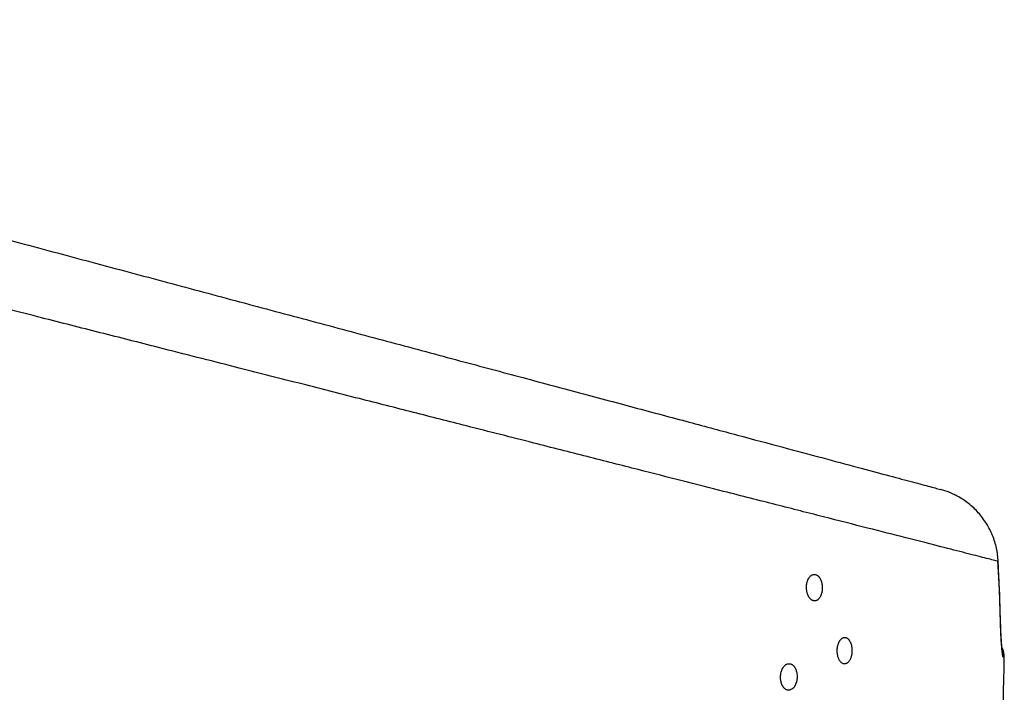
# Model space of a CAD drawing. Units: millimetres. Extents: x 6 to 3766, y -3 to 4774.
# Drawn here: x 897 to 1027, y 4685 to 4774 of the extents above; entities that cross this region are included whole.
import ezdxf

# ---------------------------------------------------------------- set-up
doc = ezdxf.new("R2010")
doc.units = ezdxf.units.MM

msp = doc.modelspace()

# ---------------------------------------------------------------- linework, layer by layer
at = {"color": 7, "linetype": 'Continuous', "lineweight": 25}
msp.add_line((1026.189, 4701.996), (1026.203, 4702.079), dxfattribs=at)
at = {"color": 8, "linetype": 'Continuous', "lineweight": 25}
msp.add_line((1026.493, 4694.066), (1026.504, 4694.136), dxfattribs=at)
at = {"color": 8, "linetype": 'Continuous', "lineweight": 25, "flags": 128}
msp.add_lwpolyline([(1026.868, 4689.323), (1026.833, 4689.817), (1026.757, 4690.171)], dxfattribs=at)
at = {"color": 7, "linetype": 'Continuous', "lineweight": 25}
for centre, radius, start, end in [((1023.998, 4689.327), 3, 359.29345, 24.01873), ((681.714, 4693.708), 345.313, 355.37864, 359.26674)]:
    msp.add_arc(centre, radius, start, end, dxfattribs=at)
for points, knots in [([(787.087, 4773.512), (787.072, 4773.516), (786.959, 4773.546), (787.583, 4773.379), (789.231, 4772.938), (791.991, 4772.198), (795.136, 4771.356), (798.297, 4770.509), (801.956, 4769.528), (806.102, 4768.417), (811.08, 4767.083), (817.007, 4765.495), (824.023, 4763.615), (831.707, 4761.556), (839.924, 4759.355), (848.559, 4757.041), (857.586, 4754.622), (867.054, 4752.085), (876.749, 4749.487), (886.542, 4746.863), (896.405, 4744.221), (906.435, 4741.533), (916.365, 4738.872), (926.079, 4736.269), (935.559, 4733.729), (944.928, 4731.219), (953.934, 4728.806), (962.483, 4726.515), (970.543, 4724.355), (978.234, 4722.294), (985.361, 4720.385), (991.878, 4718.639), (997.746, 4717.066), (1003.041, 4715.648), (1007.642, 4714.415), (1011.524, 4713.375), (1014.661, 4712.534), (1017.068, 4711.889), (1018.168, 4711.594), (1018.585, 4711.482), (1018.592, 4711.481)], [0, 0, 0, 0, 0.0039627, 0.0315446, 0.0658169, 0.1004862, 0.1227581, 0.1451363, 0.1676274, 0.1902265, 0.2129377, 0.2410861, 0.2694409, 0.2984419, 0.3276635, 0.3560741, 0.3846875, 0.413937, 0.4434044, 0.4716681, 0.5001262, 0.5291963, 0.5584775, 0.5862707, 0.614249, 0.6428131, 0.6715808, 0.6988864, 0.7263728, 0.7541412, 0.7822974, 0.80918, 0.8362426, 0.8634906, 0.8911865, 0.9179698, 0.9449382, 0.9720967, 0.9995407, 1, 1, 1, 1]), ([(1026.189, 4701.996), (1026.17, 4702.283), (1026.131, 4702.858), (1025.978, 4703.721), (1025.754, 4704.579), (1025.455, 4705.415), (1025.087, 4706.217), (1024.653, 4706.986), (1024.148, 4707.725), (1023.582, 4708.416), (1022.756, 4709.263), (1021.823, 4710.002), (1020.888, 4710.563), (1020.09, 4710.964), (1019.355, 4711.261), (1018.784, 4711.426), (1018.592, 4711.481)], [0, 0, 0, 0, 0.06697585, 0.13443107, 0.20340087, 0.27289514, 0.34002143, 0.40763463, 0.47679603, 0.54649771, 0.6132042, 0.74904839, 0.81837565, 0.86339109, 0.95417866, 1, 1, 1, 1]), ([(1026.494, 4694.136), (1026.481, 4694.773), (1026.431, 4697.421), (1026.28, 4700.067), (1026.166, 4702.077)], [0, 0, 0, 0, 0.2405424, 1, 1, 1, 1]), ([(1026.493, 4694.066), (1026.466, 4695.033), (1026.412, 4696.968), (1026.307, 4699.611), (1026.224, 4701.287), (1026.189, 4701.996)], [0, 0, 0, 0, 0.3658799, 0.7317936, 1, 1, 1, 1]), ([(1002.154, 4696.8), (1002.211, 4696.824), (1002.296, 4696.859), (1002.404, 4696.939), (1002.507, 4697.033), (1002.602, 4697.149), (1002.688, 4697.285), (1002.746, 4697.396), (1002.798, 4697.514), (1002.844, 4697.639), (1002.884, 4697.772), (1002.917, 4697.909), (1002.951, 4698.097), (1002.97, 4698.292), (1002.975, 4698.488), (1002.97, 4698.683), (1002.951, 4698.877), (1002.915, 4699.076), (1002.877, 4699.234), (1002.823, 4699.407), (1002.762, 4699.559), (1002.678, 4699.727), (1002.592, 4699.861), (1002.497, 4699.975), (1002.422, 4700.051), (1002.344, 4700.116), (1002.262, 4700.171), (1002.149, 4700.228), (1002.032, 4700.261), (1001.914, 4700.269), (1001.811, 4700.261), (1001.693, 4700.231), (1001.579, 4700.176), (1001.469, 4700.101), (1001.364, 4700.007), (1001.267, 4699.891), (1001.168, 4699.742), (1001.091, 4699.591), (1001.026, 4699.425), (1000.984, 4699.295), (1000.937, 4699.114), (1000.905, 4698.924), (1000.887, 4698.73), (1000.88, 4698.534), (1000.887, 4698.338), (1000.911, 4698.133), (1000.94, 4697.969), (1000.984, 4697.787), (1001.037, 4697.625), (1001.112, 4697.443), (1001.19, 4697.295), (1001.279, 4697.165), (1001.373, 4697.048), (1001.476, 4696.95), (1001.585, 4696.874), (1001.67, 4696.829), (1001.756, 4696.795), (1001.844, 4696.774), (1001.94, 4696.764), (1002.044, 4696.769), (1002.118, 4696.79), (1002.154, 4696.8)], [0, 0, 0, 0, 0.02682468, 0.04058602, 0.05444835, 0.08137327, 0.0950422, 0.10891366, 0.12224764, 0.13567663, 0.1492538, 0.1630347, 0.17621414, 0.20283409, 0.21643687, 0.229479, 0.25588268, 0.2692732, 0.28552478, 0.30195414, 0.32196022, 0.33504406, 0.36146169, 0.37494752, 0.38818088, 0.40150532, 0.41493415, 0.42857768, 0.45540075, 0.46901301, 0.48282092, 0.50301597, 0.52353387, 0.53743896, 0.5576119, 0.57811119, 0.59200706, 0.61877014, 0.63235863, 0.64615007, 0.65936496, 0.68606738, 0.69970968, 0.71280494, 0.73925237, 0.75276319, 0.76905795, 0.78553208, 0.80558558, 0.81865128, 0.84503387, 0.85850401, 0.87167415, 0.8982662, 0.91184152, 0.92514046, 0.93853103, 0.95206291, 0.96578795, 0.98279852, 1, 1, 1, 1]), ([(1026.868, 4689.323), (1026.863, 4689.325), (1026.849, 4689.334), (1026.823, 4689.397), (1026.794, 4689.523), (1026.769, 4689.674), (1026.74, 4689.875), (1026.704, 4690.185), (1026.668, 4690.566), (1026.639, 4690.934), (1026.611, 4691.316), (1026.584, 4691.766), (1026.562, 4692.174), (1026.54, 4692.65), (1026.515, 4693.267), (1026.5, 4693.81), (1026.493, 4694.066)], [0, 0, 0, 0, 0.0376655, 0.1114022, 0.1978711, 0.2485288, 0.2908355, 0.3992403, 0.4959031, 0.5342646, 0.6093367, 0.6973133, 0.7488245, 0.791803, 0.9018899, 1, 1, 1, 1]), ([(1026.744, 4690.143), (1026.742, 4690.152), (1026.737, 4690.178), (1026.701, 4690.461), (1026.652, 4690.995), (1026.594, 4691.83), (1026.54, 4692.897), (1026.516, 4693.725), (1026.504, 4694.138)], [0, 0, 0, 0, 0.0786489, 0.2132958, 0.3805867, 0.5795678, 0.7901077, 1, 1, 1, 1]), ([(1006.645, 4689.042), (1006.667, 4689.088), (1006.709, 4689.181), (1006.767, 4689.345), (1006.815, 4689.52), (1006.852, 4689.704), (1006.878, 4689.894), (1006.892, 4690.087), (1006.893, 4690.281), (1006.884, 4690.473), (1006.864, 4690.65), (1006.828, 4690.855), (1006.783, 4691.029), (1006.728, 4691.191), (1006.665, 4691.345), (1006.591, 4691.484), (1006.487, 4691.635), (1006.396, 4691.737), (1006.297, 4691.818), (1006.22, 4691.867), (1006.14, 4691.905), (1006.059, 4691.93), (1005.976, 4691.943), (1005.892, 4691.943), (1005.808, 4691.93), (1005.725, 4691.904), (1005.643, 4691.866), (1005.536, 4691.797), (1005.434, 4691.705), (1005.34, 4691.59), (1005.252, 4691.463), (1005.174, 4691.316), (1005.107, 4691.154), (1005.063, 4691.025), (1005.013, 4690.847), (1004.976, 4690.66), (1004.951, 4690.456), (1004.939, 4690.287), (1004.938, 4690.093), (1004.949, 4689.9), (1004.972, 4689.711), (1005.006, 4689.529), (1005.051, 4689.355), (1005.107, 4689.191), (1005.173, 4689.038), (1005.243, 4688.908), (1005.336, 4688.769), (1005.428, 4688.663), (1005.551, 4688.559), (1005.656, 4688.497), (1005.764, 4688.459), (1005.875, 4688.439), (1005.987, 4688.443), (1006.097, 4688.473), (1006.179, 4688.509), (1006.259, 4688.557), (1006.336, 4688.617), (1006.411, 4688.689), (1006.489, 4688.782), (1006.569, 4688.897), (1006.62, 4688.994), (1006.645, 4689.042)], [0, 0, 0, 0, 0.0162077, 0.0325907, 0.0525427, 0.0687535, 0.0851461, 0.1051187, 0.1211674, 0.137394, 0.1571382, 0.1699941, 0.1959626, 0.2091, 0.2221279, 0.2484598, 0.2617885, 0.288427, 0.3019408, 0.3156432, 0.3291925, 0.342835, 0.3566215, 0.3706052, 0.3842255, 0.3979407, 0.4119571, 0.4260784, 0.4533406, 0.4671848, 0.4812387, 0.5080416, 0.5216542, 0.5354746, 0.5485839, 0.5751305, 0.5885989, 0.6047315, 0.6210436, 0.6409137, 0.6569856, 0.6732331, 0.6929972, 0.7091947, 0.7255663, 0.7454948, 0.7586801, 0.7852991, 0.7988831, 0.8258129, 0.8394765, 0.8533331, 0.8806515, 0.8945164, 0.9085826, 0.9221884, 0.9358899, 0.949896, 0.9640086, 0.9818896, 1, 1, 1, 1]), ([(998.748, 4685.004), (998.807, 4685.028), (998.897, 4685.063), (999.012, 4685.142), (999.095, 4685.212), (999.174, 4685.292), (999.248, 4685.383), (999.317, 4685.484), (999.382, 4685.593), (999.459, 4685.75), (999.524, 4685.92), (999.574, 4686.101), (999.615, 4686.288), (999.642, 4686.481), (999.653, 4686.677), (999.654, 4686.872), (999.639, 4687.066), (999.61, 4687.255), (999.571, 4687.438), (999.517, 4687.612), (999.45, 4687.773), (999.375, 4687.925), (999.288, 4688.06), (999.191, 4688.176), (999.114, 4688.253), (999.032, 4688.319), (998.947, 4688.374), (998.844, 4688.425), (998.723, 4688.462), (998.598, 4688.474), (998.474, 4688.466), (998.35, 4688.436), (998.229, 4688.382), (998.097, 4688.298), (997.987, 4688.201), (997.884, 4688.083), (997.812, 4687.984), (997.724, 4687.842), (997.647, 4687.682), (997.584, 4687.51), (997.53, 4687.331), (997.491, 4687.143), (997.467, 4686.949), (997.453, 4686.754), (997.454, 4686.558), (997.472, 4686.365), (997.499, 4686.175), (997.542, 4685.992), (997.599, 4685.82), (997.665, 4685.656), (997.743, 4685.507), (997.833, 4685.375), (997.906, 4685.286), (997.983, 4685.207), (998.065, 4685.138), (998.178, 4685.061), (998.297, 4685.007), (998.42, 4684.978), (998.521, 4684.969), (998.631, 4684.974), (998.709, 4684.994), (998.748, 4685.004)], [0, 0, 0, 0, 0.0265467, 0.0401657, 0.0538848, 0.0671724, 0.0805535, 0.0940798, 0.1078055, 0.1210457, 0.1477865, 0.1614483, 0.1746048, 0.2011751, 0.2147478, 0.2278642, 0.2543515, 0.2678788, 0.2810207, 0.3075579, 0.3211082, 0.3343293, 0.3610258, 0.3746569, 0.3879557, 0.4013467, 0.4148805, 0.4286096, 0.4486481, 0.4690064, 0.4828027, 0.5028444, 0.5232084, 0.5370106, 0.5636996, 0.5772487, 0.5909979, 0.6042438, 0.6309954, 0.6446622, 0.6578379, 0.6844468, 0.698039, 0.7111797, 0.7377164, 0.7512697, 0.7644201, 0.7909753, 0.8045362, 0.8177356, 0.8443889, 0.8579989, 0.8712536, 0.8846003, 0.8980891, 0.9117724, 0.9384863, 0.9520447, 0.9657996, 0.9828027, 1, 1, 1, 1])]:
    msp.add_open_spline(points, degree=3, knots=knots, dxfattribs=at)
at = {"color": 8, "linetype": 'Continuous', "lineweight": 25}
for points, knots in [([(1026.189, 4701.996), (1026.096, 4702.019), (1025.603, 4702.145), (1024.271, 4702.485), (1021.676, 4703.146), (1018.273, 4704.013), (1014.076, 4705.082), (1009.055, 4706.361), (1003.313, 4707.824), (996.953, 4709.445), (990.642, 4711.053), (984.504, 4712.617), (978.501, 4714.146), (971.976, 4715.809), (964.433, 4717.73), (956.765, 4719.684), (949.045, 4721.65), (941.622, 4723.541), (933.768, 4725.541), (924.925, 4727.793), (916.194, 4730.016), (907.636, 4732.194), (899.588, 4734.242), (891.248, 4736.364), (882.058, 4738.702), (872.943, 4741.02), (863.962, 4743.304), (855.645, 4745.418), (847.475, 4747.494), (839.682, 4749.473), (832.07, 4751.406), (824.301, 4753.378), (817.089, 4755.208), (810.677, 4756.835), (805.365, 4758.182), (800.523, 4759.41), (796.149, 4760.518), (792.184, 4761.523), (788.657, 4762.417), (785.553, 4763.203), (782.901, 4763.875), (780.393, 4764.51), (778.165, 4765.074), (776.358, 4765.531), (775.157, 4765.835), (774.589, 4765.979), (774.712, 4765.948), (774.728, 4765.944)], [0, 0, 0, 0, 0.0063099, 0.0334875, 0.0606653, 0.0872617, 0.1140407, 0.1415572, 0.169074, 0.1955596, 0.2222196, 0.2419728, 0.2617261, 0.2836688, 0.3056116, 0.3321269, 0.3522928, 0.3724588, 0.3948628, 0.4172669, 0.4443433, 0.464825, 0.4853067, 0.5081264, 0.5309461, 0.5585361, 0.5815204, 0.6045045, 0.6280525, 0.6516003, 0.6735124, 0.6980106, 0.7261953, 0.746944, 0.7676926, 0.7876675, 0.8070597, 0.8263504, 0.8456411, 0.8639504, 0.8822596, 0.8997417, 0.9229727, 0.9462037, 0.9685292, 0.995793, 1, 1, 1, 1]), ([(1026.997, 4689.288), (1026.997, 4689.288), (1027, 4689.288), (1026.99, 4689.29), (1026.966, 4689.297), (1026.926, 4689.307), (1026.887, 4689.317), (1026.868, 4689.323)], [0, 0, 0, 0, 0.0287651, 0.2714972, 0.5142599, 0.7571146, 1, 1, 1, 1])]:
    msp.add_open_spline(points, degree=3, knots=knots, dxfattribs=at)

doc.saveas('drawing.dxf')
